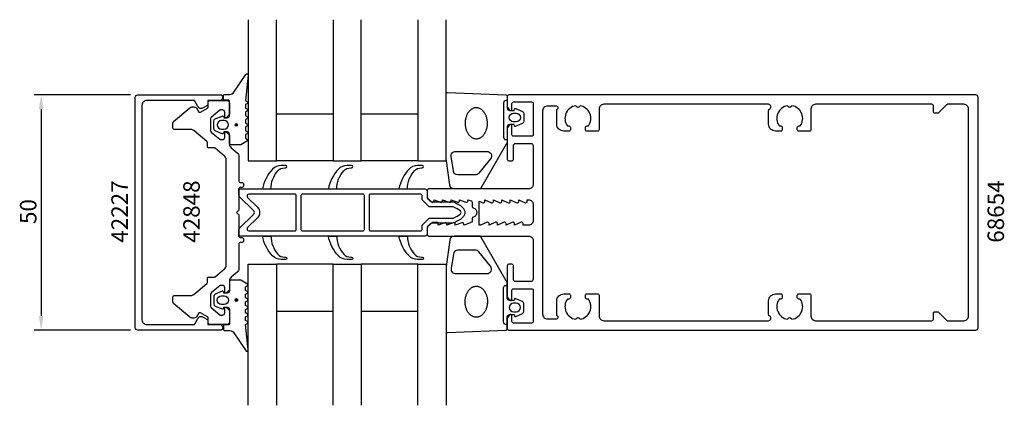
# Model space of a CAD drawing. Extents: x -139 to 70, y -41 to 41.
import ezdxf

# ---------------------------------------------------------------- set-up
doc = ezdxf.new("R2010")
doc.units = 0
doc.header["$LTSCALE"] = 4
doc.layers.get('0').update_dxf_attribs({"linetype": 'CONTINUOUS'})
doc.layers.get('DEFPOINTS').update_dxf_attribs({"linetype": 'CONTINUOUS'})
for name, color, linetype in [('SAPA_ARTIKELNR', 4, 'CONTINUOUS'), ('SAPA_FOGBAND', 2, 'CONTINUOUS'), ('SAPA_GLAS', 4, 'CONTINUOUS'), ('SAPA_ISOLATOR', 4, 'CONTINUOUS'), ('SAPA_MATT', 1, 'CONTINUOUS'), ('SAPA_PROFIL', 7, 'CONTINUOUS')]:
    doc.layers.add(name, color=color, linetype=linetype)
doc.styles.add('ISO', font='txt')
doc.dimstyles.get("Standard").update_dxf_attribs({"dimtxt": 2.5, "dimasz": 2.5, "dimexe": 1.25, "dimexo": 0.625, "dimtad": 1, "dimcen": 2.5, "dimazin": 3, "dimtfac": 1, "dimtmove": 0, "dimatfit": 3})

# ---------------------------------------------------------------- blocks, each defined once
blk = doc.blocks.new('*U25')
at = {"layer": 'SAPA_ARTIKELNR', "style": 'ISO'}
blk.add_text('68654', height=3.5, rotation=90, dxfattribs=at).set_placement((70.01, -6.43))
blk = doc.blocks.new('*U26')
at = {"layer": 'SAPA_ARTIKELNR', "style": 'ISO'}
blk.add_text('42848', height=3.5, rotation=90, dxfattribs=at).set_placement((-100.82, -6.43))
blk = doc.blocks.new('*U27')
at = {"layer": 'SAPA_ARTIKELNR', "style": 'ISO'}
blk.add_text('42227', height=3.5, rotation=90, dxfattribs=at).set_placement((-116.09, -6.43))
blk = doc.blocks.new('*U42')
at = {"layer": 'SAPA_FOGBAND', "linetype": 'CONTINUOUS'}
for p, q in [((-93.03, 18.88), (-93.21, 18.81)), ((-92.85, 18.81), (-93.03, 18.88)), ((-93.21, 18.81), (-93.28, 18.63)), ((-93.28, 18.63), (-93.21, 18.45)), ((-93.03, 18.37), (-93.21, 18.45)), ((-92.85, 18.45), (-93.03, 18.37)), ((-92.85, 18.81), (-92.77, 18.63)), ((-92.77, 18.63), (-92.85, 18.45))]:
    blk.add_line(p, q, dxfattribs=at)
for points in [[(-93.03, 18.88), (-93.21, 18.81), (-92.85, 18.81)], [(-93.21, 18.81), (-93.28, 18.63), (-92.77, 18.63)], [(-93.28, 18.63), (-93.21, 18.45), (-92.85, 18.45)]]:
    blk.add_solid(points, dxfattribs=at)
at = {"layer": 'SAPA_FOGBAND', "linetype": 'CONTINUOUS', "extrusion": (0, 0, -1)}
for points in [[(93.28, 18.63), (92.77, 18.63), (92.85, 18.45)], [(93.21, 18.81), (92.85, 18.81), (92.77, 18.63)], [(93.21, 18.45), (92.85, 18.45), (93.03, 18.37)]]:
    blk.add_solid(points, dxfattribs=at)
blk = doc.blocks.new('*U43')
at = {"layer": 'SAPA_FOGBAND', "linetype": 'CONTINUOUS'}
for p, q in [((-93.27, -18.56), (-93.28, -18.58)), ((-93.28, -18.58), (-93.28, -18.61)), ((-93.28, -18.61), (-93.28, -18.62)), ((-93.28, -18.62), (-93.28, -18.66)), ((-93.28, -18.66), (-93.28, -18.67)), ((-93.28, -18.67), (-93.27, -18.71)), ((-93.26, -18.53), (-93.27, -18.56)), ((-93.27, -18.71), (-93.27, -18.72)), ((-93.27, -18.72), (-93.25, -18.75)), ((-93.24, -18.49), (-93.26, -18.52)), ((-93.26, -18.52), (-93.26, -18.53)), ((-93.25, -18.75), (-93.25, -18.76)), ((-93.25, -18.76), (-93.23, -18.79)), ((-93.23, -18.48), (-93.24, -18.49)), ((-93.21, -18.45), (-93.23, -18.48)), ((-93.23, -18.79), (-93.22, -18.8)), ((-93.22, -18.8), (-93.19, -18.83)), ((-93.2, -18.44), (-93.21, -18.45)), ((-93.17, -18.42), (-93.2, -18.44)), ((-93.16, -18.41), (-93.17, -18.42)), ((-93.13, -18.39), (-93.16, -18.41)), ((-93.12, -18.39), (-93.13, -18.39)), ((-93.08, -18.38), (-93.12, -18.39)), ((-93.07, -18.38), (-93.08, -18.38)), ((-93.02, -18.37), (-93.07, -18.38)), ((-92.99, -18.38), (-93.02, -18.37)), ((-92.99, -18.38), (-92.97, -18.38)), ((-92.97, -18.38), (-92.94, -18.39)), ((-92.94, -18.39), (-92.93, -18.39)), ((-92.93, -18.39), (-92.9, -18.41)), ((-92.9, -18.41), (-92.89, -18.42)), ((-92.89, -18.42), (-92.86, -18.44)), ((-92.84, -18.8), (-92.87, -18.83)), ((-92.86, -18.44), (-92.85, -18.45)), ((-92.85, -18.45), (-92.83, -18.48)), ((-92.83, -18.79), (-92.84, -18.8)), ((-92.83, -18.48), (-92.82, -18.49)), ((-92.81, -18.76), (-92.83, -18.79)), ((-92.82, -18.49), (-92.8, -18.52)), ((-92.79, -18.72), (-92.81, -18.75)), ((-92.81, -18.75), (-92.81, -18.76)), ((-92.8, -18.52), (-92.79, -18.53)), ((-92.79, -18.53), (-92.78, -18.56)), ((-92.78, -18.67), (-92.79, -18.71)), ((-92.79, -18.71), (-92.79, -18.72)), ((-92.78, -18.56), (-92.78, -18.58)), ((-92.78, -18.58), (-92.78, -18.61)), ((-92.78, -18.61), (-92.77, -18.62)), ((-92.77, -18.62), (-92.78, -18.66)), ((-92.78, -18.66), (-92.78, -18.67)), ((-93.19, -18.83), (-93.18, -18.83)), ((-93.18, -18.83), (-93.15, -18.85)), ((-93.15, -18.85), (-93.14, -18.86)), ((-93.14, -18.86), (-93.11, -18.87)), ((-93.11, -18.87), (-93.09, -18.88)), ((-93.09, -18.88), (-93.06, -18.88)), ((-93.01, -18.88), (-93.06, -18.88)), ((-93, -18.88), (-93.01, -18.88)), ((-92.96, -18.88), (-93, -18.88)), ((-92.95, -18.87), (-92.96, -18.88)), ((-92.92, -18.86), (-92.95, -18.87)), ((-92.91, -18.85), (-92.92, -18.86)), ((-92.88, -18.83), (-92.91, -18.85)), ((-92.87, -18.83), (-92.88, -18.83))]:
    blk.add_line(p, q, dxfattribs=at)
for points in [[(-93.27, -18.56), (-93.28, -18.58), (-92.78, -18.58)], [(-93.28, -18.58), (-93.28, -18.61), (-92.78, -18.61)], [(-93.28, -18.61), (-93.28, -18.62), (-92.77, -18.62)], [(-93.28, -18.62), (-93.28, -18.66), (-92.78, -18.66)], [(-93.28, -18.66), (-93.28, -18.67), (-92.78, -18.67)], [(-93.28, -18.67), (-93.27, -18.71), (-92.79, -18.71)], [(-93.26, -18.53), (-93.27, -18.56), (-92.78, -18.56)], [(-93.27, -18.71), (-93.27, -18.72), (-92.79, -18.72)], [(-93.27, -18.72), (-93.25, -18.75), (-92.81, -18.75)], [(-93.24, -18.49), (-93.26, -18.52), (-92.8, -18.52)], [(-93.26, -18.52), (-93.26, -18.53), (-92.79, -18.53)], [(-93.25, -18.75), (-93.25, -18.76), (-92.81, -18.76)], [(-93.25, -18.76), (-93.23, -18.79), (-92.83, -18.79)], [(-93.23, -18.48), (-93.24, -18.49), (-92.82, -18.49)], [(-93.21, -18.45), (-93.23, -18.48), (-92.83, -18.48)], [(-93.23, -18.79), (-93.22, -18.8), (-92.84, -18.8)], [(-93.22, -18.8), (-93.19, -18.83), (-92.87, -18.83)], [(-93.2, -18.44), (-93.21, -18.45), (-92.85, -18.45)], [(-93.17, -18.42), (-93.2, -18.44), (-92.86, -18.44)], [(-93.16, -18.41), (-93.17, -18.42), (-92.89, -18.42)], [(-93.13, -18.39), (-93.16, -18.41), (-92.9, -18.41)], [(-93.12, -18.39), (-93.13, -18.39), (-92.93, -18.39)], [(-93.08, -18.38), (-93.12, -18.39), (-92.94, -18.39)], [(-93.07, -18.38), (-93.08, -18.38), (-92.97, -18.38)], [(-93.02, -18.37), (-93.07, -18.38), (-92.99, -18.38)], [(-93.19, -18.83), (-93.18, -18.83), (-92.88, -18.83)], [(-93.18, -18.83), (-93.15, -18.85), (-92.91, -18.85)], [(-93.15, -18.85), (-93.14, -18.86), (-92.92, -18.86)], [(-93.14, -18.86), (-93.11, -18.87), (-92.95, -18.87)], [(-93.11, -18.87), (-93.09, -18.88), (-92.96, -18.88)], [(-93.09, -18.88), (-93.06, -18.88), (-93, -18.88)]]:
    blk.add_solid(points, dxfattribs=at)
at = {"layer": 'SAPA_FOGBAND', "linetype": 'CONTINUOUS', "extrusion": (0, 0, -1)}
for points in [[(93.28, -18.58), (92.78, -18.58), (92.78, -18.61)], [(93.28, -18.61), (92.78, -18.61), (92.77, -18.62)], [(93.28, -18.62), (92.77, -18.62), (92.78, -18.66)], [(93.28, -18.66), (92.78, -18.66), (92.78, -18.67)], [(93.28, -18.67), (92.78, -18.67), (92.79, -18.71)], [(93.27, -18.56), (92.78, -18.56), (92.78, -18.58)], [(93.27, -18.71), (92.79, -18.71), (92.79, -18.72)], [(93.27, -18.72), (92.79, -18.72), (92.81, -18.75)], [(93.26, -18.52), (92.8, -18.52), (92.79, -18.53)], [(93.26, -18.53), (92.79, -18.53), (92.78, -18.56)], [(93.25, -18.75), (92.81, -18.75), (92.81, -18.76)], [(93.25, -18.76), (92.81, -18.76), (92.83, -18.79)], [(93.24, -18.49), (92.82, -18.49), (92.8, -18.52)], [(93.23, -18.48), (92.83, -18.48), (92.82, -18.49)], [(93.23, -18.79), (92.83, -18.79), (92.84, -18.8)], [(93.22, -18.8), (92.84, -18.8), (92.87, -18.83)], [(93.21, -18.45), (92.85, -18.45), (92.83, -18.48)], [(93.2, -18.44), (92.86, -18.44), (92.85, -18.45)], [(93.17, -18.42), (92.89, -18.42), (92.86, -18.44)], [(93.16, -18.41), (92.9, -18.41), (92.89, -18.42)], [(93.13, -18.39), (92.93, -18.39), (92.9, -18.41)], [(93.12, -18.39), (92.94, -18.39), (92.93, -18.39)], [(93.08, -18.38), (92.97, -18.38), (92.94, -18.39)], [(93.07, -18.38), (92.99, -18.38), (92.97, -18.38)], [(93.19, -18.83), (92.87, -18.83), (92.88, -18.83)], [(93.18, -18.83), (92.88, -18.83), (92.91, -18.85)], [(93.15, -18.85), (92.91, -18.85), (92.92, -18.86)], [(93.14, -18.86), (92.92, -18.86), (92.95, -18.87)], [(93.11, -18.87), (92.95, -18.87), (92.96, -18.88)], [(93.09, -18.88), (92.96, -18.88), (93, -18.88)], [(93.06, -18.88), (93, -18.88), (93.01, -18.88)]]:
    blk.add_solid(points, dxfattribs=at)
blk = doc.blocks.new('*U44')
at = {"layer": 'SAPA_MATT', "color": 2, "style": 'ISO'}
blk.add_text('50', height=3.5, rotation=90, dxfattribs=at).set_placement((-135.5, -2.45))
blk = doc.blocks.new('*D24')
at = {"layer": 'DEFPOINTS', "color": 0}
for p in [(-114, 25), (-134.5, -25), (-114, -25)]:
    blk.add_point(p, dxfattribs=at)
at = {"layer": 'SAPA_MATT'}
for p, q in [((-115.5, 25), (-136, 25)), ((-134.5, 22), (-134.5, -22)), ((-115.5, -25), (-136, -25))]:
    blk.add_line(p, q, dxfattribs=at)
for points in [[(-135, 22), (-134, 22), (-134.5, 25)], [(-135, -22), (-134, -22), (-134.5, -25)]]:
    blk.add_solid(points, dxfattribs=at)
blk.add_blockref('*U44', (0, 0))

msp = doc.modelspace()

# ---------------------------------------------------------------- linework, layer by layer
at = {"layer": 'SAPA_FOGBAND'}
for points in [[(-92.164, 14.379), (-94.3, 14.379, -0.4142136), (-94.5, 14.579), (-94.5, 16.629, 0.4142136), (-95, 17.129), (-95.727, 17.129), (-95.794, 16.878, -0.4740572), (-96.077, 16.75), (-97.523, 17.37, -0.2846004), (-97.8, 17.818), (-97.8, 19.441, -0.2846004), (-97.523, 19.888), (-96.077, 20.508, -0.4740572), (-95.794, 20.381), (-95.727, 20.129), (-95, 20.129, 0.4142136), (-94.5, 20.629), (-94.5, 23.679, 0.4142136), (-94.7, 23.879), (-95.6, 23.879, -0.4142136), (-95.8, 24.079), (-95.8, 24.779, -0.4142136), (-95.5, 25.079), (-94.689, 25.079, 0.1316525), (-93.689, 25.347), (-91.054, 29.318, -0.8769765), (-90.537, 29.215), (-91.091, 23.79, 0.1353186), (-91.091, 23.79), (-90.679, 23.553, -0.5773503), (-90.679, 23.206), (-91.091, 22.968), (-91.091, 22.191), (-90.679, 21.953, -0.5773503), (-90.679, 21.606), (-91.091, 21.368), (-91.091, 20.591), (-90.679, 20.353, -0.5773503), (-90.679, 20.006), (-91.091, 19.768), (-91.091, 18.991), (-90.679, 18.753, -0.5773503), (-90.679, 18.406), (-91.091, 18.168), (-91.091, 17.391), (-90.679, 17.153, -0.5773503), (-90.679, 16.806), (-91.091, 16.568), (-91.091, 15.791), (-90.679, 15.553, -0.5773503), (-90.679, 15.206), (-92.064, 14.406, -0.1316525)], [(-33.991, 21.953, -0.4740572), (-33.709, 22.08), (-32.263, 21.46, -0.2846004), (-31.985, 21.013), (-31.985, 19.39, -0.2846004), (-32.263, 18.942), (-33.709, 18.322, -0.4740572), (-33.991, 18.45), (-34.059, 18.701), (-35, 18.701, 0.4142136), (-35.5, 18.201), (-35.5, 15.173, -0.1657206), (-35.708, 14.563), (-41.103, 5.195, -0.2325312), (-41.499, 5), (-46.729, 5, -0.3826682), (-47.723, 5.891), (-48.5, 11.496), (-48.5, 25.201, -0.4257918), (-48.188, 25.501), (-35.788, 25.013, -0.4027294), (-35.5, 24.713), (-35.5, 22.201, 0.4142136), (-35, 21.701), (-34.059, 21.701)], [(-33.585, 19.301), (-34.185, 19.301, -1), (-34.185, 21.101), (-33.585, 21.101, -1)], [(-95.6, 17.729, 1), (-95.6, 19.529), (-96.2, 19.529, 1), (-96.2, 17.729)], [(-46.953, 8.891), (-47.445, 11.893, -0.4464786), (-46.451, 13.001), (-39.85, 13.001, -0.622677), (-39.058, 11.391), (-41.533, 8.389, -0.2325312), (-42.325, 8), (-45.959, 8, -0.3826682)], [(-33.991, -21.953, 0.4740572), (-33.709, -22.08), (-32.263, -21.46, 0.2846004), (-31.985, -21.013), (-31.985, -19.39, 0.2846004), (-32.263, -18.942), (-33.709, -18.322, 0.4740572), (-33.991, -18.45), (-34.059, -18.701), (-35, -18.701, -0.4142136), (-35.5, -18.201), (-35.5, -15.173, 0.1657206), (-35.708, -14.563), (-41.103, -5.195, 0.2325312), (-41.499, -5), (-46.729, -5, 0.3826682), (-47.723, -5.891), (-48.5, -11.496), (-48.5, -25.201, 0.4257918), (-48.188, -25.501), (-35.788, -25.013, 0.4027294), (-35.5, -24.713), (-35.5, -22.201, -0.4142136), (-35, -21.701), (-34.059, -21.701)], [(-46.953, -8.891), (-47.445, -11.893, 0.4464786), (-46.451, -13.001), (-39.85, -13.001, 0.622677), (-39.058, -11.391), (-41.533, -8.389, 0.2325312), (-42.325, -8), (-45.959, -8, 0.3826682)], [(-92.164, -14.379), (-94.3, -14.379, 0.4142136), (-94.5, -14.579), (-94.5, -16.629, -0.4142136), (-95, -17.129), (-95.727, -17.129), (-95.794, -16.878, 0.4740572), (-96.077, -16.75), (-97.523, -17.37, 0.2846004), (-97.8, -17.818), (-97.8, -19.441, 0.2846004), (-97.523, -19.888), (-96.077, -20.508, 0.4740572), (-95.794, -20.381), (-95.727, -20.129), (-95, -20.129, -0.4142136), (-94.5, -20.629), (-94.5, -23.679, -0.4142136), (-94.7, -23.879), (-95.6, -23.879, 0.4142136), (-95.8, -24.079), (-95.8, -24.779, 0.4142136), (-95.5, -25.079), (-94.689, -25.079, -0.1316525), (-93.689, -25.347), (-91.054, -29.318, 0.8769765), (-90.537, -29.215), (-91.091, -23.79, -0.1353186), (-91.091, -23.79), (-90.679, -23.553, 0.5773503), (-90.679, -23.206), (-91.091, -22.968), (-91.091, -22.191), (-90.679, -21.953, 0.5773503), (-90.679, -21.606), (-91.091, -21.368), (-91.091, -20.591), (-90.679, -20.353, 0.5773503), (-90.679, -20.006), (-91.091, -19.768), (-91.091, -18.991), (-90.679, -18.753, 0.5773503), (-90.679, -18.406), (-91.091, -18.168), (-91.091, -17.391), (-90.679, -17.153, 0.5773503), (-90.679, -16.806), (-91.091, -16.568), (-91.091, -15.791), (-90.679, -15.553, 0.5773503), (-90.679, -15.206), (-92.064, -14.406, 0.1316525)], [(-95.6, -17.729, -1), (-95.6, -19.529), (-96.2, -19.529, -1), (-96.2, -17.729)], [(-33.585, -19.301), (-34.185, -19.301, 1), (-34.185, -21.101), (-33.585, -21.101, 1)]]:
    msp.add_lwpolyline(points, format="xyb", close=True, dxfattribs=at)
for points in [[(-35.5, 23.801), (-35.8, 23.801, 0.4142136), (-36.3, 23.301), (-36.3, 16.001, 0.4142136), (-35.8, 15.501), (-35.5, 15.501)], [(-35.5, -23.801), (-35.8, -23.801, -0.4142136), (-36.3, -23.301), (-36.3, -16.001, -0.4142136), (-35.8, -15.501), (-35.5, -15.501)]]:
    msp.add_lwpolyline(points, format="xyb", dxfattribs=at)
for points in [[(-42.113, 22.265, 0), (-42.229, 22.259, 0), (-42.345, 22.246, 0), (-42.46, 22.225, 0), (-42.575, 22.197, 0), (-42.688, 22.16, 0), (-42.799, 22.116, 0), (-42.909, 22.064, 0), (-43.017, 22.005, 0), (-43.123, 21.938, 0), (-43.226, 21.864, 0), (-43.326, 21.783, 0), (-43.423, 21.696, 0), (-43.518, 21.602, 0), (-43.608, 21.501, 0), (-43.695, 21.394, 0), (-43.778, 21.282, 0), (-43.857, 21.164, 0), (-43.932, 21.041, 0), (-44.002, 20.912, 0), (-44.068, 20.779, 0), (-44.129, 20.642, 0), (-44.184, 20.5, 0), (-44.235, 20.355, 0), (-44.281, 20.207, 0), (-44.321, 20.055, 0), (-44.356, 19.901, 0), (-44.386, 19.745, 0), (-44.41, 19.587, 0), (-44.428, 19.427, 0), (-44.441, 19.266, 0), (-44.447, 19.105, 0), (-44.449, 18.943, 0), (-44.444, 18.781, 0), (-44.434, 18.62, 0), (-44.418, 18.459, 0), (-44.397, 18.3, 0), (-44.37, 18.142, 0), (-44.337, 17.986, 0), (-44.299, 17.833, 0), (-44.256, 17.682, 0), (-44.207, 17.535, 0), (-44.154, 17.391, 0), (-44.095, 17.25, 0), (-44.031, 17.114, 0), (-43.963, 16.983, 0), (-43.89, 16.856, 0), (-43.813, 16.734, 0), (-43.732, 16.617, 0), (-43.647, 16.507, 0), (-43.557, 16.402, 0), (-43.465, 16.303, 0), (-43.369, 16.211, 0), (-43.27, 16.125, 0), (-43.168, 16.046, 0), (-43.063, 15.975, 0), (-42.956, 15.91, 0), (-42.847, 15.853, 0), (-42.736, 15.803, 0), (-42.624, 15.761, 0), (-42.51, 15.727, 0), (-42.395, 15.7, 0), (-42.28, 15.682, 0), (-42.164, 15.671, 0), (-42.048, 15.668, 0), (-41.931, 15.673, 0), (-41.816, 15.686, 0), (-41.7, 15.707, 0), (-41.586, 15.736, 0), (-41.473, 15.773, 0), (-41.361, 15.817, 0), (-41.252, 15.869, 0), (-41.144, 15.928, 0), (-41.038, 15.995, 0), (-40.935, 16.069, 0), (-40.835, 16.149, 0), (-40.737, 16.237, 0), (-40.643, 16.331, 0), (-40.553, 16.432, 0), (-40.466, 16.538, 0), (-40.383, 16.651, 0), (-40.303, 16.769, 0), (-40.229, 16.892, 0), (-40.159, 17.02, 0), (-40.093, 17.154, 0), (-40.032, 17.291, 0), (-39.976, 17.432, 0), (-39.925, 17.577, 0), (-39.88, 17.726, 0), (-39.839, 17.877, 0), (-39.804, 18.031, 0), (-39.775, 18.188, 0), (-39.751, 18.346, 0), (-39.733, 18.506, 0), (-39.72, 18.666, 0), (-39.713, 18.828, 0), (-39.712, 18.99, 0), (-39.717, 19.152, 0), (-39.727, 19.313, 0), (-39.742, 19.474, 0), (-39.764, 19.633, 0), (-39.791, 19.791, 0), (-39.824, 19.946, 0), (-39.862, 20.1, 0), (-39.905, 20.25, 0), (-39.953, 20.398, 0), (-40.007, 20.542, 0), (-40.066, 20.682, 0), (-40.129, 20.818, 0), (-40.198, 20.95, 0), (-40.27, 21.077, 0), (-40.348, 21.199, 0), (-40.429, 21.315, 0), (-40.514, 21.426, 0), (-40.603, 21.531, 0), (-40.696, 21.63, 0), (-40.792, 21.722, 0), (-40.891, 21.807, 0), (-40.993, 21.886, 0), (-41.097, 21.958, 0), (-41.204, 22.023, 0), (-41.313, 22.08, 0), (-41.424, 22.129, 0), (-41.537, 22.172, 0), (-41.651, 22.206, 0), (-41.765, 22.232, 0), (-41.881, 22.251, 0), (-41.997, 22.262, 0), (-42.113, 22.265, 0)], [(-42.113, -22.265, 0), (-42.229, -22.259, 0), (-42.345, -22.246, 0), (-42.46, -22.225, 0), (-42.575, -22.197, 0), (-42.688, -22.16, 0), (-42.799, -22.116, 0), (-42.909, -22.064, 0), (-43.017, -22.005, 0), (-43.123, -21.938, 0), (-43.226, -21.864, 0), (-43.326, -21.783, 0), (-43.423, -21.696, 0), (-43.518, -21.602, 0), (-43.608, -21.501, 0), (-43.695, -21.394, 0), (-43.778, -21.282, 0), (-43.857, -21.164, 0), (-43.932, -21.041, 0), (-44.002, -20.912, 0), (-44.068, -20.779, 0), (-44.129, -20.642, 0), (-44.184, -20.5, 0), (-44.235, -20.355, 0), (-44.281, -20.207, 0), (-44.321, -20.055, 0), (-44.356, -19.901, 0), (-44.386, -19.745, 0), (-44.41, -19.587, 0), (-44.428, -19.427, 0), (-44.441, -19.266, 0), (-44.447, -19.105, 0), (-44.449, -18.943, 0), (-44.444, -18.781, 0), (-44.434, -18.62, 0), (-44.418, -18.459, 0), (-44.397, -18.3, 0), (-44.37, -18.142, 0), (-44.337, -17.986, 0), (-44.299, -17.833, 0), (-44.256, -17.682, 0), (-44.207, -17.535, 0), (-44.154, -17.391, 0), (-44.095, -17.25, 0), (-44.031, -17.114, 0), (-43.963, -16.983, 0), (-43.89, -16.856, 0), (-43.813, -16.734, 0), (-43.732, -16.617, 0), (-43.647, -16.507, 0), (-43.557, -16.402, 0), (-43.465, -16.303, 0), (-43.369, -16.211, 0), (-43.27, -16.125, 0), (-43.168, -16.046, 0), (-43.063, -15.975, 0), (-42.956, -15.91, 0), (-42.847, -15.853, 0), (-42.736, -15.803, 0), (-42.624, -15.761, 0), (-42.51, -15.727, 0), (-42.395, -15.7, 0), (-42.28, -15.682, 0), (-42.164, -15.671, 0), (-42.048, -15.668, 0), (-41.931, -15.673, 0), (-41.816, -15.686, 0), (-41.7, -15.707, 0), (-41.586, -15.736, 0), (-41.473, -15.773, 0), (-41.361, -15.817, 0), (-41.252, -15.869, 0), (-41.144, -15.928, 0), (-41.038, -15.995, 0), (-40.935, -16.069, 0), (-40.835, -16.149, 0), (-40.737, -16.237, 0), (-40.643, -16.331, 0), (-40.553, -16.432, 0), (-40.466, -16.538, 0), (-40.383, -16.651, 0), (-40.303, -16.769, 0), (-40.229, -16.892, 0), (-40.159, -17.02, 0), (-40.093, -17.154, 0), (-40.032, -17.291, 0), (-39.976, -17.432, 0), (-39.925, -17.577, 0), (-39.88, -17.726, 0), (-39.839, -17.877, 0), (-39.804, -18.031, 0), (-39.775, -18.188, 0), (-39.751, -18.346, 0), (-39.733, -18.506, 0), (-39.72, -18.666, 0), (-39.713, -18.828, 0), (-39.712, -18.99, 0), (-39.717, -19.152, 0), (-39.727, -19.313, 0), (-39.742, -19.474, 0), (-39.764, -19.633, 0), (-39.791, -19.791, 0), (-39.824, -19.946, 0), (-39.862, -20.1, 0), (-39.905, -20.25, 0), (-39.953, -20.398, 0), (-40.007, -20.542, 0), (-40.066, -20.682, 0), (-40.129, -20.818, 0), (-40.198, -20.95, 0), (-40.27, -21.077, 0), (-40.348, -21.199, 0), (-40.429, -21.315, 0), (-40.514, -21.426, 0), (-40.603, -21.531, 0), (-40.696, -21.63, 0), (-40.792, -21.722, 0), (-40.891, -21.807, 0), (-40.993, -21.886, 0), (-41.097, -21.958, 0), (-41.204, -22.023, 0), (-41.313, -22.08, 0), (-41.424, -22.129, 0), (-41.537, -22.172, 0), (-41.651, -22.206, 0), (-41.765, -22.232, 0), (-41.881, -22.251, 0), (-41.997, -22.262, 0), (-42.113, -22.265, 0)]]:
    msp.add_polyline3d(points, dxfattribs=at)
for centre in [(-93.028, 18.629), (-93.028, -18.629)]:
    msp.add_circle(centre, 0.255, dxfattribs=at)
at = {"layer": 'SAPA_GLAS'}
for points in [[(-90.5, 41), (-90.5, 11), (-84.5, 11), (-84.5, 41)], [(-72.5, 41), (-72.5, 11), (-66.5, 11), (-66.5, 41)], [(-54.5, 41), (-54.5, 11), (-48.5, 11), (-48.5, 41)], [(-84.5, 21), (-72.5, 21), (-72.5, 11), (-84.5, 11), (-84.5, 21)], [(-66.5, 21), (-54.5, 21), (-54.5, 11), (-66.5, 11), (-66.5, 21)], [(-90.5, -41), (-90.5, -11), (-84.5, -11), (-84.5, -41)], [(-84.5, -21), (-72.5, -21), (-72.5, -11), (-84.5, -11), (-84.5, -21)], [(-72.5, -41), (-72.5, -11), (-66.5, -11), (-66.5, -41)], [(-66.5, -21), (-54.5, -21), (-54.5, -11), (-66.5, -11), (-66.5, -21)], [(-54.5, -41), (-54.5, -11), (-48.5, -11), (-48.5, -41)]]:
    msp.add_lwpolyline(points, dxfattribs=at)
at = {"layer": 'SAPA_ISOLATOR'}
for points in [[(-84.235, 8.834, -0.2133141), (-82.745, 9.5), (-82.573, 9.5, 1), (-82.573, 10), (-83.532, 10, 0.2072398), (-85.356, 9.21, 0.1421102), (-87.5, 5), (-85.688, 5, -0.1860726)], [(-70.235, 8.834, -0.2133141), (-68.745, 9.5), (-68.573, 9.5, 1), (-68.573, 10), (-69.532, 10, 0.2072398), (-71.356, 9.21, 0.1421102), (-73.5, 5), (-71.688, 5, -0.1860726)], [(-55.235, 8.834, -0.2133141), (-53.745, 9.5), (-53.573, 9.5, 1), (-53.573, 10), (-54.532, 10, 0.2072398), (-56.356, 9.21, 0.1421102), (-58.5, 5), (-56.688, 5, -0.1860726)], [(-53, 5, -0.4142136), (-52.5, 4.5), (-52.5, 3.274, 0.1989124), (-52.412, 3.062), (-51.738, 2.388, 0.1989124), (-51.526, 2.3), (-47.095, 2.3, -0.0912837), (-44.975, 1.081, -0.4396415), (-44.975, -1.081, -0.0912837), (-47.095, -2.3), (-51.526, -2.3, 0.1989124), (-51.738, -2.388), (-52.412, -3.062, 0.1989124), (-52.5, -3.274), (-52.5, -4.5, -0.4142136), (-53, -5), (-92.5, -5), (-92.5, -3.624, -0.1989124), (-92.412, -3.412), (-89.354, -0.354, 0.4142136), (-89.354, 0.354), (-92.412, 3.412, -0.1989124), (-92.5, 3.624), (-92.5, 5)], [(-80.322, 3.6, 0.4142136), (-80.622, 3.9), (-90.379, 3.9, 0.6681786), (-90.662, 3.217), (-88.576, 1.131, -0.4142136), (-88.576, -1.131), (-90.662, -3.217, 0.6681786), (-90.379, -3.9), (-80.622, -3.9, 0.4142136), (-80.322, -3.6)], [(-65.847, 3.6, 0.4142136), (-66.147, 3.9), (-79.022, 3.9, 0.4142136), (-79.322, 3.6), (-79.322, -3.6, 0.4142136), (-79.022, -3.9), (-66.147, -3.9, 0.4142136), (-65.847, -3.6)], [(-51.981, 1.2, -0.1989124), (-52.194, 1.288), (-53.512, 2.606, -0.1989124), (-53.6, 2.819), (-53.6, 3.6, 0.4142136), (-53.9, 3.9), (-64.547, 3.9, 0.4142136), (-64.847, 3.6), (-64.847, -3.6, 0.4142136), (-64.547, -3.9), (-53.9, -3.9, 0.4142136), (-53.6, -3.6), (-53.6, -2.819, -0.1989124), (-53.512, -2.606), (-52.194, -1.288, -0.1989124), (-51.981, -1.2), (-46.992, -1.2, 0.0820162), (-45.408, -0.26, 0.4155203), (-45.408, 0.26, 0.0820162), (-46.992, 1.2)], [(-84.235, -8.834, 0.2133141), (-82.745, -9.5), (-82.573, -9.5, -1), (-82.573, -10), (-83.532, -10, -0.2072398), (-85.356, -9.21, -0.1421102), (-87.5, -5), (-85.688, -5, 0.1860726)], [(-70.235, -8.834, 0.2133141), (-68.745, -9.5), (-68.573, -9.5, -1), (-68.573, -10), (-69.532, -10, -0.2072398), (-71.356, -9.21, -0.1421102), (-73.5, -5), (-71.688, -5, 0.1860726)], [(-55.235, -8.834, 0.2133141), (-53.745, -9.5), (-53.573, -9.5, -1), (-53.573, -10), (-54.532, -10, -0.2072398), (-56.356, -9.21, -0.1421102), (-58.5, -5), (-56.688, -5, 0.1860726)]]:
    msp.add_lwpolyline(points, format="xyb", close=True, dxfattribs=at)
at = {"layer": 'SAPA_PROFIL'}
for p, q in [((-54.5, 41), (-54.5, 11)), ((-54.5, -41), (-54.5, -11))]:
    msp.add_line(p, q, dxfattribs=at)
for points in [[(-99.098, -22.8), (-99.098, -23.8), (-96.498, -23.8, -0.4142136), (-95.998, -24.3), (-95.998, -24.7, -0.4142136), (-96.298, -25), (-114, -25, -0.4142136), (-114.5, -24.5), (-114.5, 24.5, -0.4142136), (-114, 25), (-96.298, 25, -0.4142136), (-95.998, 24.7), (-95.998, 24.3, -0.4142136), (-96.498, 23.8), (-99.098, 23.8), (-99.098, 22.8), (-100.103, 22.22, -0.4155393), (-101.197, 22.516), (-101.938, 23.8), (-112.1, 23.8, 0.4142136), (-113.1, 22.8), (-113.1, -22.8, 0.4142136), (-112.1, -23.8), (-101.938, -23.8), (-101.197, -22.516, -0.4155393), (-100.103, -22.22)], [(-92.5, -11.938, -0.2216947), (-92.857, -12.704), (-94.143, -13.783, 0.2216947), (-94.5, -14.549), (-94.5, -16.326, -0.1989124), (-94.588, -16.538), (-95.159, -17.109, -0.6681786), (-95.5, -16.967), (-95.5, -16, 0.4142136), (-96, -15.5), (-96.391, -15.5, 0.176327), (-96.584, -15.57), (-98.321, -17.028, 0.2216947), (-98.5, -17.411), (-98.5, -19.982, 0.2216947), (-98.393, -20.212), (-96.584, -21.73, 0.176327), (-96.391, -21.8), (-96, -21.8, 0.4142136), (-95.5, -21.3), (-95.5, -20.333, -0.6681786), (-95.159, -20.191), (-94.588, -20.762, -0.1989124), (-94.5, -20.974), (-94.5, -23.3, -0.4142136), (-95, -23.8), (-98.7, -23.8, -0.4142136), (-99, -23.5), (-99, -22.473, 0.2679492), (-99.15, -22.213), (-100.658, -21.343, 0.4142136), (-101.068, -21.453), (-101.384, -22, -0.4663077), (-102.893, -22.266), (-106.393, -19.329, -0.2216947), (-106.5, -19.099), (-106.5, -17.95, -0.4142136), (-106.2, -17.65), (-102.693, -17.65, 0.176327), (-102.05, -17.416), (-99.307, -15.114, 0.2216947), (-99.2, -14.884), (-99.2, -14.024, -0.4142136), (-98.9, -13.724), (-97.76, -13.724, 0.176327), (-97.567, -13.654), (-95.557, -11.968, 0.2216947), (-95.2, -11.202), (-95.2, 11.202, 0.2216947), (-95.557, 11.968), (-97.567, 13.654, 0.176327), (-97.76, 13.724), (-98.9, 13.724, -0.4142136), (-99.2, 14.024), (-99.2, 14.884, 0.2216947), (-99.307, 15.114), (-102.05, 17.416, 0.176327), (-102.693, 17.65), (-106.2, 17.65, -0.4142136), (-106.5, 17.95), (-106.5, 19.099, -0.2216947), (-106.393, 19.329), (-102.893, 22.266, -0.4663077), (-101.384, 22), (-101.068, 21.453, 0.4142136), (-100.658, 21.343), (-99.15, 22.213, 0.2679492), (-99, 22.473), (-99, 23.5, -0.4142136), (-98.7, 23.8), (-95, 23.8, -0.4142136), (-94.5, 23.3), (-94.5, 20.974, -0.1989124), (-94.588, 20.762), (-95.159, 20.191, -0.6681786), (-95.5, 20.333), (-95.5, 21.3, 0.4142136), (-96, 21.8), (-96.391, 21.8, 0.176327), (-96.584, 21.73), (-98.393, 20.212, 0.2216947), (-98.5, 19.982), (-98.5, 17.411, 0.2216947), (-98.321, 17.028), (-96.584, 15.57, 0.176327), (-96.391, 15.5), (-96, 15.5, 0.4142136), (-95.5, 16), (-95.5, 16.967, -0.6681786), (-95.159, 17.109), (-94.588, 16.538, -0.1989124), (-94.5, 16.326), (-94.5, 14.549, 0.2216947), (-94.143, 13.783), (-92.857, 12.704, -0.2216947), (-92.5, 11.938), (-92.5, 6.65, 0.4142136), (-92.2, 6.35), (-91.8, 6.35, -0.4142136), (-91.5, 6.05), (-91.5, 5.65, -0.4142136), (-91.8, 5.35), (-92.2, 5.35, 0.4142136), (-92.5, 5.05), (-92.5, 0.624, -0.1989124), (-92.588, 0.412), (-93, 0), (-92.588, -0.412, -0.1989124), (-92.5, -0.624), (-92.5, -5.05, 0.4142136), (-92.2, -5.35), (-91.8, -5.35, -0.4142136), (-91.5, -5.65), (-91.5, -6.05, -0.4142136), (-91.8, -6.35), (-92.2, -6.35, 0.4142136), (-92.5, -6.65)], [(-30, 6, -0.4142136), (-31, 5), (-52.2, 5, 0.4142136), (-52.5, 4.7), (-52.5, 3.076), (-51.562, 2.238, 0.6681786), (-51.05, 2.45), (-51.05, 2.7), (-49.674, 2.177, 0.5450208), (-49.25, 2.45), (-49.25, 2.7), (-47.874, 2.177, 0.5450208), (-47.45, 2.45), (-47.45, 2.7), (-46.074, 2.177, 0.5450208), (-45.65, 2.45), (-45.65, 2.7), (-44.274, 2.177, 0.5450208), (-43.85, 2.45), (-43.85, 2.7), (-43.126, 2.472, -0.2945485), (-42.95, 2.199), (-42.95, 1.264, 0.3475955), (-42.72, 0.972, -0.7905229), (-42.719, -0.974, 0.3476066), (-42.95, -1.266), (-42.95, -1.85, -0.4102318), (-43.246, -2.15, 0.0712587), (-43.33, -2.163), (-44.75, -2.7), (-44.75, -2.45, 0.5450201), (-45.174, -2.177), (-46.55, -2.7), (-46.55, -2.45, 0.5450201), (-46.974, -2.177), (-48.35, -2.7), (-48.35, -2.45, 0.5450201), (-48.774, -2.177), (-50.15, -2.7), (-50.15, -2.15), (-51.35, -2.15, 0.1989124), (-51.562, -2.238), (-52.5, -3.076), (-52.5, -4.7, 0.4142136), (-52.2, -5), (-31, -5, -0.4142136), (-30, -6), (-30, -14.2, -0.4142136), (-30.5, -14.7), (-33.7, -14.7, -0.4142136), (-34.2, -14.2), (-34.2, -11.3, 0.4142136), (-34.5, -11), (-35.2, -11, 0.4142136), (-35.5, -11.3), (-35.5, -18), (-35.035, -18.586, 0.7105995), (-34.5, -18.4), (-34.5, -16.5, -0.4142136), (-34.2, -16.2), (-30.3, -16.2, -0.4142136), (-30, -16.5), (-30, -23.2, -0.4142136), (-30.3, -23.5), (-34.2, -23.5, -0.4142136), (-34.5, -23.2), (-34.5, -22, 0.7105991), (-35.035, -21.814), (-35.5, -22.4), (-35.5, -24.7, 0.4142136), (-35.2, -25), (64, -25, 0.4142136), (64.5, -24.5), (64.5, 24.5, 0.4142136), (64, 25), (-35.2, 25, 0.4142136), (-35.5, 24.7), (-35.5, 22.4), (-35.035, 21.814, 0.7105995), (-34.5, 22), (-34.5, 23.2, -0.4142136), (-34.2, 23.5), (-30.3, 23.5, -0.4142136), (-30, 23.2), (-30, 16.5, -0.4142136), (-30.3, 16.2), (-34.2, 16.2, -0.4142136), (-34.5, 16.5), (-34.5, 18.4, 0.7105995), (-35.035, 18.586), (-35.5, 18), (-35.5, 11.3, 0.4142136), (-35.2, 11), (-34.5, 11, 0.4142136), (-34.2, 11.3), (-34.2, 14.2, -0.4142136), (-33.7, 14.7), (-30.5, 14.7, -0.4142136), (-30, 14.2)], [(58.024, 23, 0.1989124), (57.812, 22.912), (56.088, 21.188, -0.1989124), (55.876, 21.1), (55.3, 21.1, -0.4142136), (55, 21.4), (55, 22.7, 0.4142136), (54.7, 23), (30, 23, 0.4142136), (29, 22), (29, 17.6, -0.4142136), (28.7, 17.3), (26.4, 17.3, -0.4142136), (26.1, 17.6), (26.1, 18.1, -0.4142136), (26.4, 18.4), (26.737, 18.4, 0.5535246), (24.964, 22.711), (24.677, 22.423, -0.4142136), (24.323, 22.423), (24.036, 22.711, 0.5535246), (22.263, 18.4), (22.6, 18.4, -0.4142136), (22.9, 18.1), (22.9, 17.6, -0.4142136), (22.6, 17.3), (21.5, 17.3, -0.4142136), (20, 18.8), (20, 21.634, -0.2679492), (20.25, 22.067, 0.767327), (20, 23), (-15, 23, 0.4142136), (-16, 22), (-16, 17.6, -0.4142136), (-16.3, 17.3), (-18.6, 17.3, -0.4142136), (-18.9, 17.6), (-18.9, 18.1, -0.4142136), (-18.6, 18.4), (-18.263, 18.4, 0.5535246), (-20.036, 22.711), (-20.323, 22.423, -0.4142136), (-20.677, 22.423), (-20.964, 22.711, 0.5535246), (-22.737, 18.4), (-22.4, 18.4, -0.4142136), (-22.1, 18.1), (-22.1, 17.6, -0.4142136), (-22.4, 17.3), (-23.5, 17.3, -0.4142136), (-25, 18.8), (-25, 21.78, -0.2679492), (-24.85, 22.04, 0.767327), (-25, 22.6), (-27, 22.6, 0.4142138), (-28, 21.6), (-28, -21.6, 0.414214), (-27, -22.6), (-25, -22.6, 0.767327), (-24.85, -22.04, -0.2679492), (-25, -21.78), (-25, -18.8, -0.4142136), (-23.5, -17.3), (-22.4, -17.3, -0.4142136), (-22.1, -17.6), (-22.1, -18.1, -0.4142136), (-22.4, -18.4), (-22.737, -18.4, 0.5535246), (-20.964, -22.711), (-20.677, -22.423, -0.4142136), (-20.323, -22.423), (-20.036, -22.711, 0.5535246), (-18.263, -18.4), (-18.6, -18.4, -0.4142136), (-18.9, -18.1), (-18.9, -17.6, -0.4142136), (-18.6, -17.3), (-16.3, -17.3, -0.4142136), (-16, -17.6), (-16, -22, 0.4142136), (-15, -23), (20, -23, 0.767327), (20.25, -22.067, -0.2679492), (20, -21.634), (20, -18.8, -0.4142136), (21.5, -17.3), (22.6, -17.3, -0.4142136), (22.9, -17.6), (22.9, -18.1, -0.4142136), (22.6, -18.4), (22.263, -18.4, 0.5535246), (24.036, -22.711), (24.323, -22.423, -0.4142136), (24.677, -22.423), (24.964, -22.711, 0.5535246), (26.737, -18.4), (26.4, -18.4, -0.4142136), (26.1, -18.1), (26.1, -17.6, -0.4142136), (26.4, -17.3), (28.7, -17.3, -0.4142136), (29, -17.6), (29, -22, 0.4142136), (30, -23), (54.7, -23, 0.4142136), (55, -22.7), (55, -21.4, -0.4142136), (55.3, -21.1), (55.876, -21.1, -0.1989124), (56.088, -21.188), (57.812, -22.912, 0.1989124), (58.024, -23), (61.5, -23, 0.4142136), (62.5, -22), (62.5, 22, 0.4142136), (61.5, 23)], [(-33.05, 2.7), (-31.674, 2.077, 0.5450208), (-31.25, 2.35), (-31.25, 2.7), (-31, 2.7, -0.4142136), (-30, 1.7), (-30, -1.7, -0.4142136), (-31, -2.7), (-32.15, -2.7), (-32.15, -2.35, 0.5450201), (-32.574, -2.077), (-33.95, -2.7), (-33.95, -2.35, 0.5450201), (-34.374, -2.077), (-35.75, -2.7), (-35.75, -2.35, 0.5450201), (-36.174, -2.077), (-37.55, -2.7), (-37.55, -2.35, 0.5450201), (-37.974, -2.077), (-39.35, -2.7), (-39.35, -2.35, 0.5450201), (-39.774, -2.077), (-41.15, -2.7), (-41.45, -2.7), (-41.45, 2.428), (-40.674, 2.077, 0.5450208), (-40.25, 2.35), (-40.25, 2.7), (-38.874, 2.077, 0.5450205), (-38.45, 2.35), (-38.45, 2.7), (-37.074, 2.077, 0.5450208), (-36.65, 2.35), (-36.65, 2.7), (-35.274, 2.077, 0.5450208), (-34.85, 2.35), (-34.85, 2.7), (-33.474, 2.077, 0.5450208), (-33.05, 2.35)]]:
    msp.add_lwpolyline(points, format="xyb", close=True, dxfattribs=at)

# ---------------------------------------------------------------- block references
for name in ['*U27', '*U26', '*U25']:
    msp.add_blockref(name, (0, 0))
at = {"layer": 'SAPA_FOGBAND', "linetype": 'CONTINUOUS'}
for name in ['*U42', '*U43']:
    msp.add_blockref(name, (0, 0), dxfattribs=at)

# ---------------------------------------------------------------- dimensions: what is measured, and where the dimension line sits
at = {"layer": 'SAPA_MATT'}
dim = msp.add_linear_dim(base=(-134.5, -25), p1=(-114, 25), p2=(-114, -25), angle=90, dimstyle='Standard', override={"dimscale": 1}, dxfattribs=at)
dim.commit()
dim.dimension.update_dxf_attribs({"geometry": '*D24', "text_midpoint": (-137.25, 0)})

doc.saveas('drawing.dxf')
